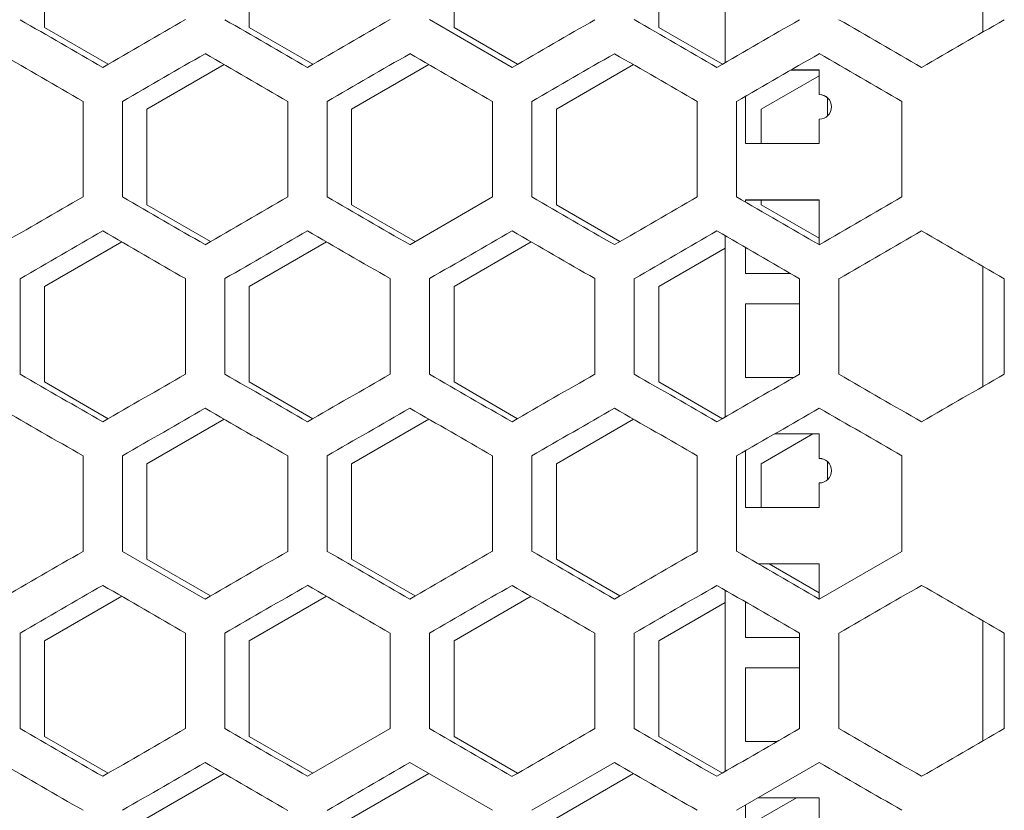
# Model space of a CAD drawing. Units: millimetres. Extents: x -544 to 2804, y -1694 to 504.
# Drawn here: x 2540 to 2660, y 104 to 201 of the extents above; entities that cross this region are included whole.
import ezdxf

# ---------------------------------------------------------------- set-up
doc = ezdxf.new("R2010")
doc.units = ezdxf.units.MM

# ---------------------------------------------------------------- blocks, each defined once
blk = doc.blocks.new('A$C691B01D5')
at = {"color": 0, "linetype": 'Continuous', "lineweight": 0, "extrusion": (-9.8596e-17, 1, -2.22045e-16)}
for p, q in [((225.5, 200.87), (225.5, 223.04)), ((257, 219.29), (257, 204.63)), ((142.4, 205.17), (142.4, 216.84)), ((167.4, 205.17), (167.4, 216.84)), ((192.4, 205.17), (192.4, 216.84)), ((217.4, 205.17), (217.4, 216.84)), ((189.4, 206.13), (199.5, 200.3)), ((150.17, 200.68), (142.4, 205.17)), ((175.17, 200.68), (167.4, 205.17)), ((200.17, 200.68), (192.4, 205.17)), ((225.17, 200.68), (217.4, 205.17)), ((154.9, 195.19), (164.33, 200.63)), ((179.9, 195.19), (189.33, 200.63)), ((204.9, 195.19), (214.33, 200.63)), ((233.54, 199.97), (237, 199.97)), ((237, 199.98), (233.56, 199.98)), ((237, 196.98), (237, 199.98)), ((229.9, 195.19), (237, 199.28)), ((147.1, 196.14), (147.1, 184.48)), ((151.9, 184.48), (151.9, 196.14)), ((172.1, 196.14), (172.1, 184.48)), ((176.9, 184.48), (176.9, 196.14)), ((197.1, 196.14), (197.1, 184.48)), ((201.9, 184.48), (201.9, 196.14)), ((222.1, 196.14), (222.1, 184.48)), ((226.9, 184.48), (226.9, 196.14)), ((228, 196.77), (228, 190.98)), ((237, 196.98), (237, 196.97)), ((238, 196.6), (238, 194.36)), ((247.1, 196.14), (247.1, 184.48)), ((154.9, 183.52), (154.9, 195.19)), ((179.9, 183.52), (179.9, 195.19)), ((204.9, 183.52), (204.9, 195.19)), ((229.9, 190.98), (229.9, 195.19)), ((237, 190.98), (237, 193.98)), ((228, 190.98), (237, 190.98)), ((187, 178.64), (197.1, 184.48)), ((228, 184.1), (228, 183.84)), ((237, 184.1), (228, 184.1)), ((228, 184.09), (237, 184.09)), ((229.9, 183.52), (229.9, 184.09)), ((237, 178.64), (237, 184.1)), ((162.67, 179.03), (154.9, 183.52)), ((187.67, 179.03), (179.9, 183.52)), ((212.67, 179.03), (204.9, 183.52)), ((237, 179.42), (229.9, 183.52)), ((225.5, 157.57), (225.5, 179.74)), ((142.4, 173.53), (151.83, 178.98)), ((167.4, 173.53), (176.83, 178.98)), ((192.4, 173.53), (201.83, 178.98)), ((217.4, 173.53), (225.5, 178.21)), ((228, 178.3), (228, 175.1)), ((257, 175.99), (257, 161.32)), ((139.4, 162.83), (139.4, 174.49)), ((159.6, 174.49), (159.6, 162.83)), ((164.4, 162.83), (164.4, 174.49)), ((184.6, 174.49), (184.6, 162.83)), ((189.4, 162.83), (189.4, 174.49)), ((209.6, 174.49), (209.6, 162.83)), ((214.4, 162.83), (214.4, 174.49)), ((228, 175.1), (233.54, 175.1)), ((234.6, 174.49), (234.6, 162.83)), ((239.4, 162.83), (239.4, 174.49)), ((259.6, 174.49), (259.6, 162.83)), ((142.4, 161.87), (142.4, 173.53)), ((167.4, 161.87), (167.4, 173.53)), ((192.4, 161.87), (192.4, 173.53)), ((217.4, 161.87), (217.4, 173.53)), ((228, 171.41), (228, 162.41)), ((234.6, 171.41), (228, 171.41)), ((228, 171.4), (234.6, 171.4)), ((228, 162.41), (233.88, 162.41)), ((150.17, 157.38), (142.4, 161.87)), ((175.17, 157.38), (167.4, 161.87)), ((200.17, 157.38), (192.4, 161.87)), ((225.17, 157.38), (217.4, 161.87)), ((154.9, 151.88), (164.33, 157.33)), ((179.9, 151.88), (189.33, 157.33)), ((204.9, 151.88), (214.33, 157.33)), ((229.9, 151.88), (236.2, 155.52)), ((231.55, 155.52), (237, 155.52)), ((237, 155.53), (231.57, 155.53)), ((237, 152.53), (237, 155.53)), ((147.1, 152.84), (147.1, 141.17)), ((151.9, 141.17), (151.9, 152.84)), ((172.1, 152.84), (172.1, 141.17)), ((176.9, 141.17), (176.9, 152.84)), ((197.1, 152.84), (197.1, 141.17)), ((201.9, 141.17), (201.9, 152.84)), ((222.1, 152.84), (222.1, 141.17)), ((226.9, 141.17), (226.9, 152.84)), ((228, 153.47), (228, 146.53)), ((247.1, 152.84), (247.1, 141.17)), ((154.9, 140.22), (154.9, 151.88)), ((179.9, 140.22), (179.9, 151.88)), ((204.9, 140.22), (204.9, 151.88)), ((229.9, 146.53), (229.9, 151.88)), ((237, 152.53), (237, 152.52)), ((238, 152.15), (238, 149.91)), ((237, 146.53), (237, 149.53)), ((228, 146.53), (237, 146.53)), ((151.9, 141.17), (162, 135.34)), ((237, 135.34), (247.1, 141.17)), ((162.67, 135.73), (154.9, 140.22)), ((187.67, 135.73), (179.9, 140.22)), ((212.67, 135.73), (204.9, 140.22)), ((237, 139.65), (229.54, 139.65)), ((229.56, 139.64), (237, 139.64)), ((237, 136.12), (230.9, 139.64)), ((237, 135.34), (237, 139.65)), ((225.5, 114.27), (225.5, 136.44)), ((142.4, 130.23), (151.83, 135.68)), ((167.4, 130.23), (176.83, 135.68)), ((192.4, 130.23), (201.83, 135.68)), ((217.4, 130.23), (225.5, 134.91)), ((228, 135), (228, 130.65)), ((257, 132.69), (257, 118.02)), ((139.4, 119.52), (139.4, 131.19)), ((159.6, 131.19), (159.6, 119.52)), ((164.4, 119.52), (164.4, 131.19)), ((184.6, 131.19), (184.6, 119.52)), ((189.4, 119.52), (189.4, 131.19)), ((209.6, 131.19), (209.6, 119.52)), ((214.4, 119.52), (214.4, 131.19)), ((234.6, 131.19), (234.6, 119.52)), ((239.4, 119.52), (239.4, 131.19)), ((259.6, 131.19), (259.6, 119.52)), ((142.4, 118.57), (142.4, 130.23)), ((167.4, 118.57), (167.4, 130.23)), ((192.4, 118.57), (192.4, 130.23)), ((217.4, 118.57), (217.4, 130.23)), ((228, 130.65), (234.6, 130.65)), ((228, 126.96), (228, 117.96)), ((234.6, 126.96), (228, 126.96)), ((228, 126.95), (234.6, 126.95)), ((174.5, 113.69), (184.6, 119.52)), ((150.17, 114.08), (142.4, 118.57)), ((175.17, 114.08), (167.4, 118.57)), ((200.17, 114.08), (192.4, 118.57)), ((225.17, 114.08), (217.4, 118.57)), ((228, 117.96), (231.89, 117.96)), ((197.1, 109.54), (187, 115.37)), ((212, 115.37), (201.9, 109.54)), ((237, 115.37), (226.9, 109.54)), ((154.9, 108.58), (164.33, 114.02)), ((179.9, 108.58), (189.33, 114.02)), ((204.9, 108.58), (214.33, 114.02)), ((229.56, 111.07), (237, 111.07)), ((237, 111.08), (229.58, 111.08)), ((229.9, 108.58), (234.21, 111.07)), ((237, 108.08), (237, 111.08)), ((228, 110.17), (228, 102.08))]:
    blk.add_line(p, q, dxfattribs=at)
at = {"color": 0, "linetype": 'Continuous', "lineweight": 0}
for centre in [(237, 195.48), (237, 151.03)]:
    blk.add_arc(centre, 1.5, 270, 90, dxfattribs=at)
at = {"color": 0, "linetype": 'Continuous', "lineweight": 0, "extrusion": (-2.71171e-31, -2.22045e-16, -1)}
blk.add_arc((-237, 195.47), 1.5, 90, 131.8103, dxfattribs=at)
at = {"color": 0, "linetype": 'Continuous', "lineweight": 0, "extrusion": (-3.9443e-31, -2.22045e-16, -1)}
blk.add_arc((-237, 151.02), 1.5, 90, 131.8103, dxfattribs=at)
at = {"color": 0, "linetype": 'Continuous', "lineweight": 0, "extrusion": (-2.39425e-07, -4.14696e-07, -1)}
blk.add_ellipse((-0.42, 286.85), major_axis=(-3605.79, 2081.8), ratio=0.000001, start_param=-1.612386, end_param=-1.609583, dxfattribs=at)
at = {"color": 0, "linetype": 'Continuous', "lineweight": 0, "extrusion": (6.2662e-07, -1.08534e-06, 1)}
blk.add_ellipse((-0.4, 113.75), major_axis=(-3605.37, -2081.56), ratio=0.000001, start_param=-1.61519, end_param=-1.612386, dxfattribs=at)
at = {"color": 0, "linetype": 'Continuous', "lineweight": 0, "extrusion": (-4.72658e-07, -8.18667e-07, -1)}
blk.add_ellipse((-0.37, 301.26), major_axis=(-3604.7, 2081.17), ratio=0.000001, start_param=-1.619328, end_param=-1.616523, dxfattribs=at)
at = {"color": 0, "linetype": 'Continuous', "lineweight": 0, "extrusion": (2.87147e-06, -4.97353e-06, -1)}
blk.add_ellipse((-0.35, 99.35), major_axis=(-3604.21, -2080.89), ratio=0.000001, start_param=-1.622134, end_param=-1.619328, dxfattribs=at)
at = {"color": 0, "linetype": 'Continuous', "lineweight": 0, "extrusion": (4.17276e-07, -7.22743e-07, -1)}
blk.add_ellipse((-0.28, 84.95), major_axis=(-3602.87, -2080.12), ratio=0.000001, start_param=-1.629083, end_param=-1.626275, dxfattribs=at)
at = {"color": 0, "linetype": 'Continuous', "lineweight": 0, "extrusion": (-1.7899e-06, -3.1002e-06, 1)}
blk.add_ellipse((-0.23, 330.04), major_axis=(-3602, 2079.61), ratio=0.000001, start_param=-1.633227, end_param=-1.630417, dxfattribs=at)
at = {"color": 0, "linetype": 'Continuous', "lineweight": 0, "extrusion": (4.27591e-07, -7.4061e-07, -1)}
blk.add_ellipse((-0.19, 70.57), major_axis=(-3601.37, -2079.25), ratio=0.000001, start_param=-1.636037, end_param=-1.633227, dxfattribs=at)
at = {"color": 0, "linetype": 'Continuous', "lineweight": 0, "extrusion": (-1.03105e-06, -1.78584e-06, -1)}
blk.add_ellipse((-0.12, 344.42), major_axis=(-3600.39, 2078.69), ratio=0.000001, start_param=-1.640185, end_param=-1.637373, dxfattribs=at)
at = {"color": 0, "linetype": 'Continuous', "lineweight": 0, "extrusion": (1.37392e-06, -2.37971e-06, -1)}
blk.add_ellipse((-0.08, 56.2), major_axis=(-3599.69, -2078.28), ratio=0.000001, start_param=-1.642997, end_param=-1.640185, dxfattribs=at)
at = {"color": 0, "linetype": 'Continuous', "lineweight": 0, "extrusion": (3.65188e-07, 6.32524e-07, -1)}
blk.add_ellipse((-0.43, 281.31), major_axis=(3605.88, -2081.86), ratio=0.000001, start_param=-1.532676, end_param=-1.529872, dxfattribs=at)
at = {"color": 0, "linetype": 'Continuous', "lineweight": 0, "extrusion": (-1.87202e-06, 3.24244e-06, 1)}
for centre in [(-0.4, 108.21), (-0.4, 64.91)]:
    blk.add_ellipse(centre, major_axis=(3605.26, 2081.5), ratio=0.000001, start_param=-1.52854, end_param=-1.525736, dxfattribs=at)
at = {"color": 0, "linetype": 'Continuous', "lineweight": 0, "extrusion": (5.67889e-07, 9.83612e-07, -1)}
blk.add_ellipse((-0.38, 295.72), major_axis=(3604.81, -2081.24), ratio=0.000001, start_param=-1.525736, end_param=-1.522931, dxfattribs=at)
at = {"color": 0, "linetype": 'Continuous', "lineweight": 0, "extrusion": (-3.517e-06, 6.09163e-06, 1)}
blk.add_ellipse((-0.34, 93.81), major_axis=(3604.09, 2080.82), ratio=0.000001, start_param=-1.521598, end_param=-1.518792, dxfattribs=at)
at = {"color": 0, "linetype": 'Continuous', "lineweight": 0, "extrusion": (3.34794e-07, 5.7988e-07, -1)}
blk.add_ellipse((-0.32, 310.12), major_axis=(3603.56, -2080.52), ratio=0.000001, start_param=-1.518792, end_param=-1.515985, dxfattribs=at)
at = {"color": 0, "linetype": 'Continuous', "lineweight": 0, "extrusion": (-5.09625e-07, 8.82696e-07, -1)}
blk.add_ellipse((-0.27, 79.41), major_axis=(3602.74, 2080.04), ratio=0.000001, start_param=-1.514651, end_param=-1.511843, dxfattribs=at)
at = {"color": 0, "linetype": 'Continuous', "lineweight": 0, "extrusion": (9.38863e-07, 1.62616e-06, -1)}
blk.add_ellipse((-0.24, 324.5), major_axis=(3602.14, -2079.7), ratio=0.000001, start_param=-1.511843, end_param=-1.509034, dxfattribs=at)
at = {"color": 0, "linetype": 'Continuous', "lineweight": 0, "extrusion": (-1.23467e-06, 2.13852e-06, -1)}
blk.add_ellipse((-0.18, 65.03), major_axis=(3601.21, 2079.16), ratio=0.000001, start_param=-1.507698, end_param=-1.504888, dxfattribs=at)
at = {"color": 0, "linetype": 'Continuous', "lineweight": 0, "extrusion": (1.13595e-06, 1.96752e-06, -1)}
blk.add_ellipse((-0.13, 338.88), major_axis=(3600.55, -2078.78), ratio=0.000001, start_param=-1.504888, end_param=-1.502076, dxfattribs=at)
at = {"color": 0, "linetype": 'Continuous', "lineweight": 0, "extrusion": (2.83948e-07, -4.91812e-07, 1)}
blk.add_ellipse((-0.43, 99.3), major_axis=(-3605.88, -2081.86), ratio=0.000001, start_param=-1.61172, end_param=-1.608917, dxfattribs=at)
at = {"color": 0, "linetype": 'Continuous', "lineweight": 0, "extrusion": (-1.65379e-06, -2.86444e-06, -1)}
blk.add_ellipse((-0.4, 272.41), major_axis=(-3605.26, 2081.5), ratio=0.000001, start_param=-1.615857, end_param=-1.613053, dxfattribs=at)
at = {"color": 0, "linetype": 'Continuous', "lineweight": 0, "extrusion": (9.92376e-07, -1.71885e-06, -1)}
blk.add_ellipse((-0.38, 84.89), major_axis=(-3604.81, -2081.24), ratio=0.000001, start_param=-1.618662, end_param=-1.615857, dxfattribs=at)
at = {"color": 0, "linetype": 'Continuous', "lineweight": 0, "extrusion": (-2.8351e-07, -4.91055e-07, -1)}
for centre in [(-0.34, 286.81), (-0.34, 243.51)]:
    blk.add_ellipse(centre, major_axis=(-3604.09, 2080.82), ratio=0.000001, start_param=-1.622801, end_param=-1.619995, dxfattribs=at)
at = {"color": 0, "linetype": 'Continuous', "lineweight": 0, "extrusion": (-2.45103e-07, -4.24531e-07, -1)}
blk.add_ellipse((-0.27, 301.2), major_axis=(-3602.74, 2080.04), ratio=0.000001, start_param=-1.62975, end_param=-1.626942, dxfattribs=at)
at = {"color": 0, "linetype": 'Continuous', "lineweight": 0, "extrusion": (1.37355e-06, -2.37906e-06, -1)}
blk.add_ellipse((-0.24, 56.11), major_axis=(-3602.14, -2079.7), ratio=0.000001, start_param=-1.632559, end_param=-1.62975, dxfattribs=at)
at = {"color": 0, "linetype": 'Continuous', "lineweight": 0, "extrusion": (-4.83598e-07, -8.37616e-07, -1)}
blk.add_ellipse((-0.18, 315.58), major_axis=(-3601.21, 2079.16), ratio=0.000001, start_param=-1.636705, end_param=-1.633894, dxfattribs=at)
at = {"color": 0, "linetype": 'Continuous', "lineweight": 0, "extrusion": (5.22516e-06, -9.05024e-06, -1)}
blk.add_ellipse((-0.13, 41.73), major_axis=(-3600.55, -2078.78), ratio=0.000001, start_param=-1.639516, end_param=-1.636705, dxfattribs=at)
at = {"color": 0, "linetype": 'Continuous', "lineweight": 0, "extrusion": (-1.9153e-06, 3.31739e-06, 1)}
blk.add_ellipse((-0.42, 93.76), major_axis=(3605.79, 2081.8), ratio=0.000001, start_param=-1.532009, end_param=-1.529206, dxfattribs=at)
at = {"color": 0, "linetype": 'Continuous', "lineweight": 0, "extrusion": (1.06841e-06, 1.85055e-06, 1)}
blk.add_ellipse((-0.4, 266.87), major_axis=(3605.37, -2081.56), ratio=0.000001, start_param=-1.529206, end_param=-1.526402, dxfattribs=at)
at = {"color": 0, "linetype": 'Continuous', "lineweight": 0, "extrusion": (-9.96437e-07, 1.72588e-06, 1)}
blk.add_ellipse((-0.37, 79.36), major_axis=(3604.7, 2081.17), ratio=0.000001, start_param=-1.525069, end_param=-1.522264, dxfattribs=at)
at = {"color": 0, "linetype": 'Continuous', "lineweight": 0, "extrusion": (4.9162e-07, 8.5151e-07, -1)}
blk.add_ellipse((-0.35, 281.27), major_axis=(3604.21, -2080.89), ratio=0.000001, start_param=-1.522264, end_param=-1.519459, dxfattribs=at)
at = {"color": 0, "linetype": 'Continuous', "lineweight": 0, "extrusion": (-1.78489e-06, 3.09152e-06, -1)}
blk.add_ellipse((-0.31, 64.96), major_axis=(3603.43, 2080.44), ratio=0.000001, start_param=-1.518125, end_param=-1.515318, dxfattribs=at)
at = {"color": 0, "linetype": 'Continuous', "lineweight": 0, "extrusion": (3.74323e-07, 6.48346e-07, -1)}
blk.add_ellipse((-0.28, 295.66), major_axis=(3602.87, -2080.12), ratio=0.000001, start_param=-1.515318, end_param=-1.51251, dxfattribs=at)
at = {"color": 0, "linetype": 'Continuous', "lineweight": 0, "extrusion": (-3.66309e-06, 6.34466e-06, 1)}
blk.add_ellipse((-0.23, 50.57), major_axis=(3602, 2079.61), ratio=0.000001, start_param=-1.511175, end_param=-1.508366, dxfattribs=at)
at = {"color": 0, "linetype": 'Continuous', "lineweight": 0, "extrusion": (2.37074e-06, 4.10624e-06, 1)}
blk.add_ellipse((-0.19, 310.04), major_axis=(3601.37, -2079.25), ratio=0.000001, start_param=-1.508366, end_param=-1.505556, dxfattribs=at)
at = {"color": 0, "linetype": 'Continuous', "lineweight": 0, "extrusion": (-2.15193e-06, 3.72726e-06, 1)}
blk.add_ellipse((-0.12, 36.2), major_axis=(3600.39, 2078.69), ratio=0.000001, start_param=-1.50422, end_param=-1.501408, dxfattribs=at)
at = {"color": 0, "linetype": 'Continuous', "lineweight": 0, "extrusion": (4.4015e-07, 7.62363e-07, 1)}
blk.add_ellipse((-0.08, 324.41), major_axis=(3599.69, -2078.28), ratio=0.000001, start_param=-1.501408, end_param=-1.498595, dxfattribs=at)
at = {"color": 0, "linetype": 'Continuous', "lineweight": 0, "extrusion": (-1.98483e-07, -3.43782e-07, -1)}
blk.add_ellipse((-0.42, 243.55), major_axis=(-3605.79, 2081.8), ratio=0.000001, start_param=-1.612386, end_param=-1.609583, dxfattribs=at)
at = {"color": 0, "linetype": 'Continuous', "lineweight": 0, "extrusion": (6.06635e-07, -1.05072e-06, -1)}
blk.add_ellipse((-0.4, 70.45), major_axis=(-3605.37, -2081.56), ratio=0.000001, start_param=-1.61519, end_param=-1.612387, dxfattribs=at)
at = {"color": 0, "linetype": 'Continuous', "lineweight": 0, "extrusion": (-2.23629e-07, -3.87338e-07, 1)}
blk.add_ellipse((-0.37, 257.96), major_axis=(-3604.7, 2081.17), ratio=0.000001, start_param=-1.619328, end_param=-1.616523, dxfattribs=at)
at = {"color": 0, "linetype": 'Continuous', "lineweight": 0, "extrusion": (5.1594e-07, -8.93635e-07, 1)}
blk.add_ellipse((-0.35, 56.04), major_axis=(-3604.21, -2080.89), ratio=0.000001, start_param=-1.622134, end_param=-1.619328, dxfattribs=at)
at = {"color": 0, "linetype": 'Continuous', "lineweight": 0, "extrusion": (-7.00367e-07, -1.21307e-06, -1)}
blk.add_ellipse((-0.31, 272.35), major_axis=(-3603.43, 2080.44), ratio=0.000001, start_param=-1.626275, end_param=-1.623468, dxfattribs=at)
at = {"color": 0, "linetype": 'Continuous', "lineweight": 0, "extrusion": (1.4727e-06, -2.55079e-06, 1)}
blk.add_ellipse((-0.28, 41.65), major_axis=(-3602.87, -2080.12), ratio=0.000001, start_param=-1.629083, end_param=-1.626275, dxfattribs=at)
at = {"color": 0, "linetype": 'Continuous', "lineweight": 0, "extrusion": (-9.47565e-07, -1.64123e-06, 1)}
blk.add_ellipse((-0.23, 286.74), major_axis=(-3602, 2079.61), ratio=0.000001, start_param=-1.633227, end_param=-1.630417, dxfattribs=at)
at = {"color": 0, "linetype": 'Continuous', "lineweight": 0, "extrusion": (1.65163e-06, -2.86071e-06, 1)}
blk.add_ellipse((-0.19, 27.27), major_axis=(-3601.37, -2079.25), ratio=0.000001, start_param=-1.636037, end_param=-1.633227, dxfattribs=at)
at = {"color": 0, "linetype": 'Continuous', "lineweight": 0, "extrusion": (-1.09392e-06, -1.89473e-06, -1)}
blk.add_ellipse((-0.12, 301.11), major_axis=(-3600.39, 2078.69), ratio=0.000001, start_param=-1.640184, end_param=-1.637373, dxfattribs=at)
at = {"color": 0, "linetype": 'Continuous', "lineweight": 0, "extrusion": (5.73158e-07, -9.92738e-07, 1)}
blk.add_ellipse((-0.08, 12.9), major_axis=(-3599.69, -2078.28), ratio=0.000001, start_param=-1.642997, end_param=-1.640184, dxfattribs=at)
at = {"color": 0, "linetype": 'Continuous', "lineweight": 0, "extrusion": (3.03935e-07, 5.2643e-07, 1)}
blk.add_ellipse((-0.43, 238.01), major_axis=(3605.88, -2081.86), ratio=0.000001, start_param=-1.532676, end_param=-1.529872, dxfattribs=at)
at = {"color": 0, "linetype": 'Continuous', "lineweight": 0, "extrusion": (2.47533e-07, 4.28739e-07, 1)}
blk.add_ellipse((-0.38, 252.42), major_axis=(3604.81, -2081.24), ratio=0.000001, start_param=-1.525736, end_param=-1.522931, dxfattribs=at)
at = {"color": 0, "linetype": 'Continuous', "lineweight": 0, "extrusion": (-9.17406e-07, 1.58899e-06, -1)}
blk.add_ellipse((-0.34, 50.5), major_axis=(3604.09, 2080.82), ratio=0.000001, start_param=-1.521598, end_param=-1.518792, dxfattribs=at)
at = {"color": 0, "linetype": 'Continuous', "lineweight": 0, "extrusion": (1.36656e-06, 2.36695e-06, -1)}
blk.add_ellipse((-0.32, 266.82), major_axis=(3603.56, -2080.52), ratio=0.000001, start_param=-1.518792, end_param=-1.515985, dxfattribs=at)
at = {"color": 0, "linetype": 'Continuous', "lineweight": 0, "extrusion": (-6.08123e-07, 1.0533e-06, -1)}
blk.add_ellipse((-0.27, 36.11), major_axis=(3602.74, 2080.04), ratio=0.000001, start_param=-1.514651, end_param=-1.511843, dxfattribs=at)
at = {"color": 0, "linetype": 'Continuous', "lineweight": 0, "extrusion": (6.23338e-07, 1.07965e-06, -1)}
blk.add_ellipse((-0.24, 281.2), major_axis=(3602.14, -2079.7), ratio=0.000001, start_param=-1.511843, end_param=-1.509034, dxfattribs=at)
at = {"color": 0, "linetype": 'Continuous', "lineweight": 0, "extrusion": (-1.23467e-06, 2.13851e-06, -1)}
blk.add_ellipse((-0.18, 21.73), major_axis=(3601.21, 2079.16), ratio=0.000001, start_param=-1.507698, end_param=-1.504888, dxfattribs=at)
at = {"color": 0, "linetype": 'Continuous', "lineweight": 0, "extrusion": (5.01215e-06, 8.6813e-06, -1)}
blk.add_ellipse((-0.13, 295.58), major_axis=(3600.55, -2078.78), ratio=0.000001, start_param=-1.504888, end_param=-1.502076, dxfattribs=at)
at = {"color": 0, "linetype": 'Continuous', "lineweight": 0, "extrusion": (1.81148e-06, -3.13757e-06, -1)}
blk.add_ellipse((-0.43, 56), major_axis=(-3605.88, -2081.86), ratio=0.000001, start_param=-1.61172, end_param=-1.608917, dxfattribs=at)
at = {"color": 0, "linetype": 'Continuous', "lineweight": 0, "extrusion": (6.09178e-07, -1.05513e-06, -1)}
blk.add_ellipse((-0.38, 41.59), major_axis=(-3604.81, -2081.24), ratio=0.000001, start_param=-1.618662, end_param=-1.615857, dxfattribs=at)
at = {"color": 0, "linetype": 'Continuous', "lineweight": 0, "extrusion": (5.18881e-07, -8.98728e-07, 1)}
blk.add_ellipse((-0.32, 27.2), major_axis=(-3603.56, -2080.52), ratio=0.000001, start_param=-1.625608, end_param=-1.622801, dxfattribs=at)
at = {"color": 0, "linetype": 'Continuous', "lineweight": 0, "extrusion": (-4.44349e-07, -7.69636e-07, 1)}
blk.add_ellipse((-0.27, 257.9), major_axis=(-3602.74, 2080.04), ratio=0.000001, start_param=-1.62975, end_param=-1.626942, dxfattribs=at)
at = {"color": 0, "linetype": 'Continuous', "lineweight": 0, "extrusion": (2.27619e-06, -3.94248e-06, -1)}
blk.add_ellipse((-0.24, 12.81), major_axis=(-3602.14, -2079.7), ratio=0.000001, start_param=-1.632559, end_param=-1.62975, dxfattribs=at)
at = {"color": 0, "linetype": 'Continuous', "lineweight": 0, "extrusion": (-5.67536e-06, -9.83002e-06, 1)}
blk.add_ellipse((-0.18, 272.28), major_axis=(-3601.21, 2079.16), ratio=0.000001, start_param=-1.636705, end_param=-1.633895, dxfattribs=at)
at = {"color": 0, "linetype": 'Continuous', "lineweight": 0, "extrusion": (-2.37108e-06, 4.10683e-06, -1)}
blk.add_ellipse((-0.42, 50.46), major_axis=(3605.79, 2081.8), ratio=0.000001, start_param=-1.532009, end_param=-1.529206, dxfattribs=at)
at = {"color": 0, "linetype": 'Continuous', "lineweight": 0, "extrusion": (4.64542e-07, 8.04611e-07, 1)}
blk.add_ellipse((-0.4, 223.57), major_axis=(3605.37, -2081.56), ratio=0.000001, start_param=-1.529206, end_param=-1.526402, dxfattribs=at)
at = {"color": 0, "linetype": 'Continuous', "lineweight": 0, "extrusion": (-2.9842e-07, 5.16879e-07, 1)}
blk.add_ellipse((-0.37, 36.05), major_axis=(3604.7, 2081.17), ratio=0.000001, start_param=-1.525069, end_param=-1.522264, dxfattribs=at)
at = {"color": 0, "linetype": 'Continuous', "lineweight": 0, "extrusion": (1.35734e-06, 2.35098e-06, -1)}
blk.add_ellipse((-0.35, 237.97), major_axis=(3604.21, -2080.89), ratio=0.000001, start_param=-1.522264, end_param=-1.519459, dxfattribs=at)
at = {"color": 0, "linetype": 'Continuous', "lineweight": 0, "extrusion": (-4.64579e-07, 8.04674e-07, 1)}
blk.add_ellipse((-0.31, 21.66), major_axis=(3603.43, 2080.44), ratio=0.000001, start_param=-1.518125, end_param=-1.515318, dxfattribs=at)
at = {"color": 0, "linetype": 'Continuous', "lineweight": 0, "extrusion": (1.40178e-06, 2.42795e-06, 1)}
blk.add_ellipse((-0.28, 252.36), major_axis=(3602.87, -2080.12), ratio=0.000001, start_param=-1.515318, end_param=-1.51251, dxfattribs=at)
at = {"color": 0, "linetype": 'Continuous', "lineweight": 0, "extrusion": (-1.50829e-06, 2.61244e-06, 1)}
blk.add_ellipse((-0.23, 7.27), major_axis=(3602, 2079.61), ratio=0.000001, start_param=-1.511175, end_param=-1.508366, dxfattribs=at)
at = {"color": 0, "linetype": 'Continuous', "lineweight": 0, "extrusion": (1.38979e-06, 2.40718e-06, 1)}
blk.add_ellipse((-0.19, 266.74), major_axis=(3601.37, -2079.25), ratio=0.000001, start_param=-1.508366, end_param=-1.505556, dxfattribs=at)
at = {"color": 0, "linetype": 'Continuous', "lineweight": 0, "extrusion": (-1.00088e-06, 1.73358e-06, 1)}
blk.add_ellipse((-0.12, -7.1), major_axis=(3600.39, 2078.69), ratio=0.000001, start_param=-1.50422, end_param=-1.501408, dxfattribs=at)
at = {"color": 0, "linetype": 'Continuous', "lineweight": 0, "extrusion": (1.44831e-06, 2.50855e-06, -1)}
blk.add_ellipse((-0.08, 281.11), major_axis=(3599.69, -2078.28), ratio=0.000001, start_param=-1.501408, end_param=-1.498595, dxfattribs=at)
at = {"color": 0, "linetype": 'Continuous', "lineweight": 0, "extrusion": (-2.14425e-07, -3.71395e-07, -1)}
blk.add_ellipse((-0.42, 200.25), major_axis=(-3605.79, 2081.8), ratio=0.000001, start_param=-1.612386, end_param=-1.609583, dxfattribs=at)
at = {"color": 0, "linetype": 'Continuous', "lineweight": 0, "extrusion": (2.85132e-06, -4.93863e-06, -1)}
blk.add_ellipse((-0.4, 27.15), major_axis=(-3605.37, -2081.56), ratio=0.000001, start_param=-1.61519, end_param=-1.612387, dxfattribs=at)
at = {"color": 0, "linetype": 'Continuous', "lineweight": 0, "extrusion": (-1.89081e-06, -3.27498e-06, 1)}
blk.add_ellipse((-0.37, 214.66), major_axis=(-3604.7, 2081.17), ratio=0.000001, start_param=-1.619328, end_param=-1.616523, dxfattribs=at)
at = {"color": 0, "linetype": 'Continuous', "lineweight": 0, "extrusion": (-3.45112e-07, -5.97751e-07, -1)}
blk.add_ellipse((-0.31, 229.05), major_axis=(-3603.43, 2080.44), ratio=0.000001, start_param=-1.626275, end_param=-1.623468, dxfattribs=at)
at = {"color": 0, "linetype": 'Continuous', "lineweight": 0, "extrusion": (1.34127e-06, -2.32314e-06, -1)}
blk.add_ellipse((-0.28, -1.65), major_axis=(-3602.87, -2080.12), ratio=0.000001, start_param=-1.629083, end_param=-1.626275, dxfattribs=at)
at = {"color": 0, "linetype": 'Continuous', "lineweight": 0, "extrusion": (-3.50173e-07, -6.06518e-07, -1)}
blk.add_ellipse((-0.23, 243.44), major_axis=(-3602, 2079.61), ratio=0.000001, start_param=-1.633227, end_param=-1.630417, dxfattribs=at)
at = {"color": 0, "linetype": 'Continuous', "lineweight": 0, "extrusion": (1.13829e-06, -1.97158e-06, 1)}
blk.add_ellipse((-0.19, -16.03), major_axis=(-3601.37, -2079.25), ratio=0.000001, start_param=-1.636037, end_param=-1.633227, dxfattribs=at)
at = {"color": 0, "linetype": 'Continuous', "lineweight": 0, "extrusion": (-1.42393e-06, -2.46632e-06, 1)}
blk.add_ellipse((-0.12, 257.81), major_axis=(-3600.39, 2078.69), ratio=0.000001, start_param=-1.640184, end_param=-1.637373, dxfattribs=at)
at = {"color": 0, "linetype": 'Continuous', "lineweight": 0, "extrusion": (7.47412e-07, -1.29456e-06, -1)}
blk.add_ellipse((-0.08, -30.4), major_axis=(-3599.69, -2078.28), ratio=0.000001, start_param=-1.642997, end_param=-1.640185, dxfattribs=at)
at = {"color": 0, "linetype": 'Continuous', "lineweight": 0, "extrusion": (7.64628e-07, 1.32437e-06, -1)}
blk.add_ellipse((-0.43, 194.71), major_axis=(3605.88, -2081.86), ratio=0.000001, start_param=-1.532676, end_param=-1.529872, dxfattribs=at)
at = {"color": 0, "linetype": 'Continuous', "lineweight": 0, "extrusion": (-1.6964e-06, 2.93825e-06, -1)}
blk.add_ellipse((-0.4, 21.61), major_axis=(3605.26, 2081.5), ratio=0.000001, start_param=-1.52854, end_param=-1.525736, dxfattribs=at)
at = {"color": 0, "linetype": 'Continuous', "lineweight": 0, "extrusion": (3.9403e-07, 6.82479e-07, 1)}
blk.add_ellipse((-0.38, 209.12), major_axis=(3604.81, -2081.24), ratio=0.000001, start_param=-1.525736, end_param=-1.522931, dxfattribs=at)
at = {"color": 0, "linetype": 'Continuous', "lineweight": 0, "extrusion": (-9.30896e-07, 1.61236e-06, -1)}
blk.add_ellipse((-0.34, 7.2), major_axis=(3604.09, 2080.82), ratio=0.000001, start_param=-1.521598, end_param=-1.518792, dxfattribs=at)
at = {"color": 0, "linetype": 'Continuous', "lineweight": 0, "extrusion": (2.17288e-06, 3.76353e-06, -1)}
blk.add_ellipse((-0.24, 237.9), major_axis=(3602.14, -2079.7), ratio=0.000001, start_param=-1.511843, end_param=-1.509034, dxfattribs=at)
at = {"color": 0, "linetype": 'Continuous', "lineweight": 0, "extrusion": (1.0518e-06, 1.82177e-06, -1)}
blk.add_ellipse((-0.13, 252.28), major_axis=(3600.55, -2078.78), ratio=0.000001, start_param=-1.504888, end_param=-1.502076, dxfattribs=at)

msp = doc.modelspace()

# ---------------------------------------------------------------- block references
msp.add_blockref('A$C691B01D5', (2400.19, -5.282))

doc.saveas('drawing.dxf')
